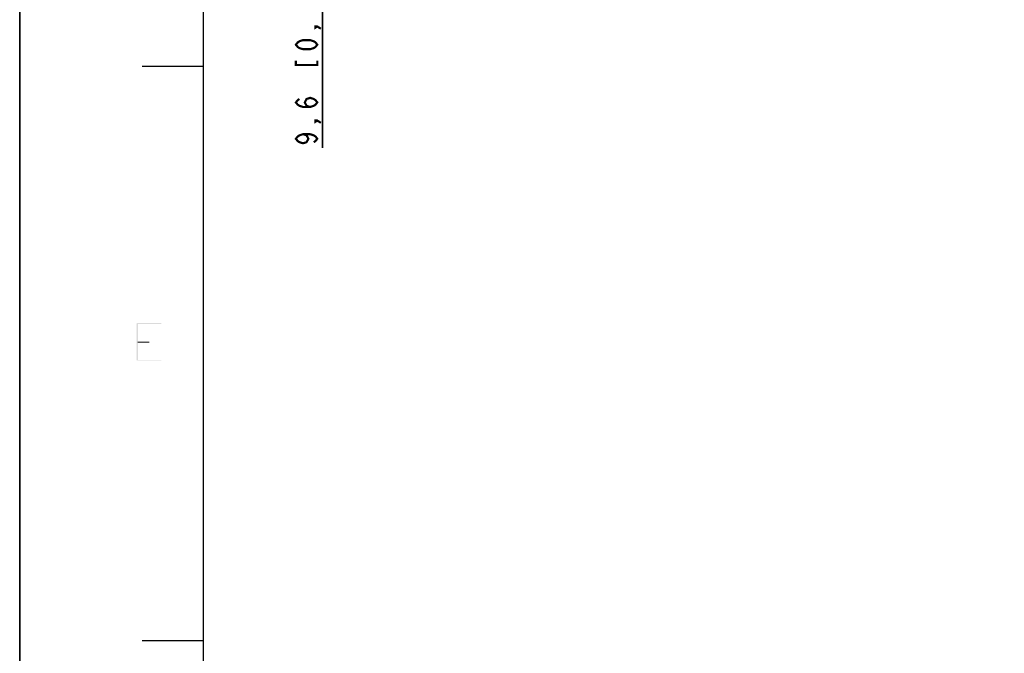
# Model space of a CAD drawing. Units: millimetres. Extents: x 0 to 841, y 0 to 594.
# Drawn here: x 0 to 161, y 102 to 206 of the extents above; entities that cross this region are included whole.
import ezdxf

# ---------------------------------------------------------------- set-up
doc = ezdxf.new("R2010")
doc.units = ezdxf.units.MM
doc.header["$LTSCALE"] = 46.255
doc.layers.get('0').update_dxf_attribs({"linetype": 'CONTINUOUS'})
for name, color, linetype in [('2D_DIM_EDS_2018_ML_DXF_FORMAT', 7, 'CONTINUOUS'), ('2D_DIM_EDS_2018_ML_DXF_TEXT', 7, 'CONTINUOUS'), ('2D_DIM_EDS_2018_MLDXF_DIMENSION', 7, 'CONTINUOUS')]:
    doc.layers.add(name, color=color, linetype=linetype)
doc.styles.get("Standard").update_dxf_attribs({"font": 'txt', "width": 0.85})
doc.dimstyles.new('DIMSTYLE_3', dxfattribs={"dimtxt": 3.5, "dimasz": 3.5, "dimexe": 1.5, "dimexo": 1, "dimgap": 0.875, "dimtad": 1, "dimdec": 1, "dimzin": 0, "dimtxsty": 'Standard', "dimblk": '_FILLED', "dimblk1": '_FILLED', "dimblk2": '_FILLED', "dimcen": 0.09, "dimclrt": 1, "dimazin": 0, "dimtp": 0.2, "dimtm": 0.2, "dimtfac": 1, "dimtdec": 1, "dimtofl": 0, "dimtmove": 0, "dimatfit": 3, "dimldrblk": '_FILLED', "dimfxl": 0, "dimtolj": 1, "dimtzin": 0, "dimarcsym": 0})

# ---------------------------------------------------------------- blocks, each defined once
blk = doc.blocks.new('_FILLED')
at = {"color": 0, "linetype": 'ByBlock'}
blk.add_solid([(0, 0), (-1, 0.214), (-1, -0.214)], dxfattribs=at)
blk = doc.blocks.new('*D37')
at = {"layer": '2D_DIM_EDS_2018_MLDXF_DIMENSION', "color": 3, "linetype": 'Continuous'}
for p, q in [((49.54, 230.97), (49.54, 235.97)), ((49.54, 235.97), (49.54, 226.18)), ((160, 230.97), (48.04, 230.97)), ((49.54, 184.68), (49.54, 226.18)), ((60.15, 221.4), (48.04, 221.4)), ((49.54, 221.4), (49.54, 184.68))]:
    blk.add_line(p, q, dxfattribs=at)
at = {"layer": '2D_DIM_EDS_2018_MLDXF_DIMENSION', "color": 3, "linetype": 'Continuous', "xscale": 3.5, "yscale": 3.5, "zscale": 3.5}
for p, rotation in [((49.54, 230.97), 270), ((49.54, 221.4), 90)]:
    blk.add_blockref('_FILLED', p, dxfattribs=dict(at, rotation=rotation))

msp = doc.modelspace()

# ---------------------------------------------------------------- linework, layer by layer
at = {"color": 7, "linetype": 'Continuous'}
msp.add_line((0, 594), (0, 0), dxfattribs=at)
at = {"color": 1, "linetype": 'Continuous'}
for p, q in [((30, 574.05), (30, 10)), ((30, 198.02), (20, 198.02)), ((30, 104.01), (20, 104.01))]:
    msp.add_line(p, q, dxfattribs=at)
at = {"layer": '2D_DIM_EDS_2018_ML_DXF_FORMAT', "color": 7, "linetype": 'Continuous'}
msp.add_line((0, 0), (0, 594), dxfattribs=at)
at = {"layer": '2D_DIM_EDS_2018_ML_DXF_TEXT', "color": 1, "linetype": 'Continuous'}
for points in [[(19.14, 155.98), (23.18, 155.98), (19.27, 155.84)], [(19.27, 155.84), (19.14, 149.89), (19.14, 155.98)], [(19.27, 155.84), (19.27, 152.96), (19.14, 149.89)], [(19.27, 155.84), (23.18, 155.98), (23.18, 155.84)], [(19.27, 152.96), (19.27, 152.82), (19.14, 149.89)], [(19.27, 152.82), (21.18, 152.96), (21.18, 152.82)], [(19.27, 152.96), (21.18, 152.96), (19.27, 152.82)], [(19.27, 152.82), (19.27, 149.98), (19.14, 149.89)], [(19.27, 149.98), (23.18, 149.98), (19.14, 149.89)], [(19.14, 149.89), (23.18, 149.98), (23.18, 149.89)]]:
    msp.add_solid(points, dxfattribs=at)
at = {"layer": '2D_DIM_EDS_2018_MLDXF_DIMENSION', "color": 1, "linetype": 'Continuous', "const_width": 0.35}
for points in [[(48.66, 204.55), (48.37, 204.36), (48.37, 204.55), (48.66, 204.55), (49.25, 204.18)], [(48.66, 201.57), (48.37, 201.2), (48.08, 201.01), (47.5, 200.83), (46.33, 200.83), (45.75, 201.01), (45.46, 201.2), (45.16, 201.57), (45.46, 201.94), (45.75, 202.13), (46.33, 202.32), (47.5, 202.32), (48.08, 202.13), (48.37, 201.94), (48.66, 201.57)], [(45.16, 198.97), (45.16, 198.23), (48.66, 198.23), (48.66, 198.97)], [(47.5, 191.38), (46.91, 191.56), (46.62, 192.12), (46.91, 192.68), (47.5, 192.87), (48.08, 192.68), (48.37, 192.49), (48.66, 192.12), (48.37, 191.75), (48.08, 191.56), (47.5, 191.38), (46.33, 191.38), (45.75, 191.56), (45.46, 191.75), (45.16, 192.12), (45.46, 192.49), (45.75, 192.68)], [(48.66, 189.15), (48.37, 188.96), (48.37, 189.15), (48.66, 189.15), (49.25, 188.78)], [(46.33, 186.92), (46.91, 186.73), (47.21, 186.17), (46.91, 185.61), (46.33, 185.43), (45.75, 185.61), (45.46, 185.8), (45.16, 186.17), (45.46, 186.54), (45.75, 186.73), (46.33, 186.92), (47.5, 186.92), (48.08, 186.73), (48.37, 186.54), (48.66, 186.17), (48.37, 185.8), (48.08, 185.61)]]:
    msp.add_lwpolyline(points, dxfattribs=at)

# ---------------------------------------------------------------- dimensions: what is measured, and where the dimension line sits
at = {"layer": '2D_DIM_EDS_2018_MLDXF_DIMENSION', "color": 3, "linetype": 'Continuous'}
dim = msp.add_linear_dim(base=(49.54, 230.97), p1=(61.15, 221.4), p2=(161, 230.97), angle=90, dimstyle='DIMSTYLE_3', dxfattribs=at)
dim.commit()
dim.dimension.update_dxf_attribs({"geometry": '*D37', "text_midpoint": (49.54, 184.68), "dimtype": 160})

doc.saveas('drawing.dxf')
